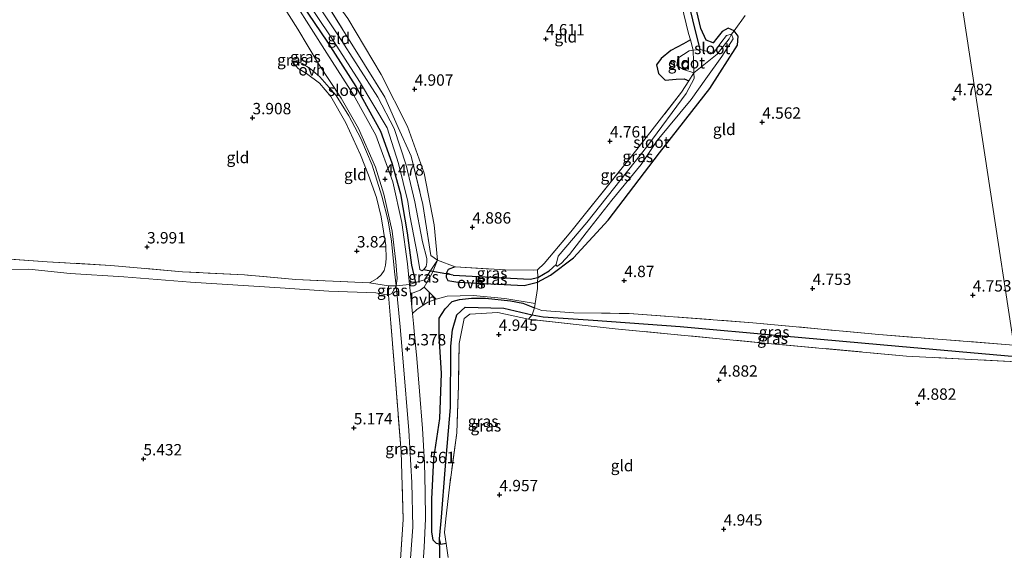
# Model space of a CAD drawing. Units: metres. Extents: x 149990 to 160005, y 424998 to 431251.
# Drawn here: x 151885 to 152102, y 425515 to 425632 of the extents above; entities that cross this region are included whole.
import ezdxf
from ezdxf.enums import TextEntityAlignment as Align

# ---------------------------------------------------------------- set-up
doc = ezdxf.new("R2010")
doc.units = ezdxf.units.M
doc.linetypes.add('IE-TERREINAFSCHEIDING', pattern=[10, 8, -2])
doc.layers.get('0').update_dxf_attribs({"lineweight": 25})
for name, color, linetype in [('B-ME-GW-HOOGTEPUNT-S-B1', 10, 'Continuous'), ('B-ME-GW-INSTEEKWATERGANG-L-B1', 10, 'Continuous'), ('B-ME-GW-WATERGANG-GREPPEL-L-B1', 10, 'Continuous'), ('B-ME-KW-DUIKER-L-B1', 10, 'Continuous')]:
    doc.layers.add(name, color=color, linetype=linetype)
for name, color, linetype, lineweight in [('B-ME-GW-KRUINLIJN-L-B1', 93, 'Continuous', 18), ('B-ME-GW-TEENLIJN-L-B1', 93, 'Continuous', 18), ('B-ME-IE-GRASLAND-GV-B6', 93, 'Continuous', 18), ('B-ME-IE-GRONDWERKLIJN-GROND_INGERICHT-GV-B6', 253, 'Continuous', 18), ('B-ME-IE-HULPGEOMETRIE-L-B1', 53, 'Continuous', 18), ('B-ME-IE-TERREINAFSCHEIDING-DOORGANG-L-B1', 8, 'IE-TERREINAFSCHEIDING-KUNSTMATIG-OPEN', 18), ('B-ME-IE-TERREINAFSCHEIDING-RASTERHEKWERK-L-B1', 8, 'IE-TERREINAFSCHEIDING', 18), ('B-ME-OG-WATER-GV-B6', 153, 'Continuous', 18), ('B-ME-VH-VERH_SOORT-BITUMEN-GV-B6', 8, 'IE-TERREINAFSCHEIDING-NATUURLIJK-HOUTWAL', 18), ('B-ME-VH-VERH_SOORT-HALF_VERHARDING-GV-B6', 8, 'IE-TERREINAFSCHEIDING-NATUURLIJK-HOUTWAL', 18), ('B-ME-VH-VERH_SOORT-ONVERHARD-GV-B6', 8, 'Continuous', 18)]:
    doc.layers.add(name, color=color, linetype=linetype, lineweight=lineweight)
doc.styles.add('NLCS-ISO', font='NLCS-ISO.TTF')
doc.linetypes.add('IE-TERREINAFSCHEIDING-KUNSTMATIG-OPEN', pattern='A,7,-1.5,[67,NLCS.SHX,S=0.75,R=0,X=0,Y=0],-1.5', length=10)
doc.linetypes.add('IE-TERREINAFSCHEIDING-NATUURLIJK-HOUTWAL', pattern='A,7,-1.5,[67,NLCS.SHX,S=0.75,R=45,X=0,Y=0],-1.5,7,-1.5,[70,NLCS.SHX,S=0.75,R=0,X=0,Y=0],-1.5', length=20)

# ---------------------------------------------------------------- blocks, each defined once
blk = doc.blocks.new('hoogtepunt')
for p, q in [((-0.5, 0), (0.5, 0)), ((0, 0.5), (0, -0.5))]:
    blk.add_line(p, q)

msp = doc.modelspace()

# ---------------------------------------------------------------- linework, layer by layer
at = {"layer": 'B-ME-GW-INSTEEKWATERGANG-L-B1'}
for points in [[(151919.139, 425672.105, 4.257), (151923.742, 425667.554, 4.341), (151927.327, 425663.552, 4.408), (151933.382, 425656.445, 4.445), (151937.722, 425650.448, 4.378), (151945.929, 425637.169, 4.228), (151953.014, 425626.625, 4.204), (151959.27, 425616.902, 4.237), (151964.685, 425607.045, 4.199), (151967.209, 425600.109, 4.212), (151969.115, 425593.288, 4.241), (151970.533, 425584.714, 4.328), (151971.546, 425577.596, 4.47), (151972.431, 425573.845, 4.849)], [(151981.137, 425577.221, 4.836), (151979.577, 425576.659, 4.836), (151979.175, 425575.938, 4.836), (151979.17, 425574.948, 4.836), (151979.505, 425574.265, 4.836), (151981.674, 425573.854, 4.836), (151988.936, 425573.509, 4.782), (151996.312, 425573.183, 4.67), (151999.199, 425573.884, 4.541), (152002.077, 425575.397, 4.541), (152007.14, 425579.231, 4.541), (152014.791, 425587.524, 4.607), (152026.023, 425602.332, 4.607), (152037.077, 425616.42, 4.449), (152043.211, 425625.928, 4.179), (152043.321, 425627.948, 4.137), (152042.488, 425629.128, 4.137), (152041.145, 425629.727, 4.141), (152039.797, 425628.998, 4.204), (152038.668, 425627.535, 4.274), (152037.841, 425626.501, 4.179), (152036.273, 425627.089, 4.179), (152035.165, 425629.623, 4.233), (152033.158, 425638.153, 4.295)], [(152032.863, 425627.098, 4.241), (152031.332, 425626.249, 4.362), (152028.504, 425624.773, 4.42), (152026.377, 425623.042, 4.42), (152025.384, 425621.668, 4.428), (152025.817, 425619.771, 4.457), (152027.302, 425618.302, 4.457), (152029.725, 425618.455, 4.457), (152031.497, 425618.537, 4.362), (152032.517, 425618.125, 4.253)], [(151979.155, 425516.493, 4.899), (151978, 425516.258, 5.003), (151977.037, 425516.452, 5.04), (151976.305, 425517.198, 5.04), (151975.979, 425519.011, 5.086), (151976.005, 425526.206, 5.244), (151976.4, 425535.124, 5.502), (151977.768, 425543.943, 5.049), (151978.138, 425553.784, 5.04), (151977.625, 425562.058, 5.09), (151977.582, 425566.01, 4.978), (151978.905, 425568.001, 4.953), (151980.459, 425569.634, 4.92), (151982.078, 425570.096, 4.886), (151984.718, 425570.376, 4.89), (151987.793, 425570.384, 4.857), (151993.264, 425569.767, 4.699), (151995.96, 425569.294, 4.449), (151998.54, 425568.278, 4.541)]]:
    msp.add_polyline3d(points, dxfattribs=at)
at = {"layer": 'B-ME-GW-KRUINLIJN-L-B1'}
for points in [[(151977.249, 425578.726, 4.849), (151976.502, 425586.519, 4.845), (151974.328, 425597.842, 4.899), (151970.672, 425608.107, 4.978), (151964.811, 425619.535, 4.978), (151957.549, 425631.796, 4.978), (151949.928, 425642.391, 4.978), (151942.331, 425654.688, 5.049), (151934.311, 425666.317, 5.057), (151927.832, 425673.371, 5.284)], [(151968.139, 425573.068, 4.903), (151967.758, 425576.208, 4.572), (151967.124, 425582.869, 4.365), (151966.412, 425587.375, 4.303), (151965.018, 425592.785, 4.326), (151962.888, 425599.606, 4.318), (151960.339, 425605.478, 4.361), (151957.722, 425610.425, 4.334), (151954.953, 425614.908, 4.346), (151951.338, 425619.037, 4.342), (151949.322, 425620.727, 4.287), (151947.475, 425621.932, 4.17), (151946.114, 425622.434, 3.999), (151945.504, 425622.519, 3.952)], [(151963.707, 425571.534, 5.082), (151953.323, 425571.895, 5.082), (151942.671, 425572.624, 5.311), (151922.933, 425573.919, 5.311), (151908.234, 425575.029, 5.357), (151896.436, 425575.825, 5.357), (151887.398, 425576.742, 5.244), (151877.17, 425576.693, 5.294), (151866.718, 425577.632, 5.436), (151852.868, 425577.791, 5.44), (151839.31, 425578.338, 5.432), (151830.098, 425578.983, 5.432), (151817.767, 425579.453, 5.432), (151803.901, 425579.977, 5.432), (151786.31, 425580.725, 5.432), (151771.744, 425581.107, 5.431)], [(151963.707, 425571.534, 5.082), (151966.481, 425571.059, 5.103), (151967.174, 425571.385, 4.97), (151968.139, 425573.068, 4.903)]]:
    msp.add_polyline3d(points, dxfattribs=at)
at = {"layer": 'B-ME-GW-TEENLIJN-L-B1'}
msp.add_polyline3d([(151945.504, 425622.519, 3.952), (151945.602, 425621.983, 3.96), (151946.609, 425620.821, 3.975), (151948.436, 425619.731, 4.03), (151951.286, 425617.601, 4.03), (151953.772, 425614.651, 3.987), (151957.057, 425608.875, 4.003), (151960.33, 425601.869, 4.01), (151962.067, 425597.394, 4.003), (151963.844, 425592.49, 3.979), (151964.858, 425588.277, 3.991), (151965.864, 425581.963, 3.983), (151965.973, 425579.01, 3.987), (151965.799, 425577.591, 4.022), (151965.498, 425576.426, 4.014), (151964.873, 425575.518, 4.045), (151963.951, 425574.713, 4.053), (151962.264, 425573.714, 4.216)], dxfattribs=at)
at = {"layer": 'B-ME-GW-WATERGANG-GREPPEL-L-B1'}
for points in [[(152034.985, 425625.03, 3.625), (152030.23, 425644.343, 3.625), (152029.804, 425647.339, 3.625), (152029.952, 425649.095, 3.625), (152030.993, 425651.152, 3.625), (152037.599, 425661.919, 3.625), (152040.419, 425668.324, 3.625), (152040.825, 425670.178, 3.625), (152040.412, 425671.876, 3.625), (152034.496, 425681.817, 3.625), (152030.254, 425688.659, 3.884)], [(151980.664, 425575.452, 4.066), (151993.303, 425574.746, 4.066), (151997.642, 425574.524, 4.066), (151999.273, 425574.877, 4.066), (152001.78, 425576.363, 4.066), (152003.291, 425577.779, 3.966)], [(151977.65, 425517.478, 4.449), (151978.138, 425522.244, 4.224), (151978.91, 425532.675, 4.224), (151980.076, 425546.317, 4.224), (151980.172, 425559.821, 4.183), (151980.536, 425563.448, 4.183), (151981.481, 425566.729, 4.216), (151983.312, 425568.368, 4.22), (151991.832, 425568.194, 4.199), (151998.068, 425566.675, 4.133), (152000.475, 425566.279, 4.141), (152011.469, 425565.57, 4.145), (152030.59, 425564.142, 4.141), (152053.204, 425562.106, 4.145), (152078.695, 425559.836, 3.991), (152104.415, 425557.575, 3.991)]]:
    msp.add_polyline3d(points, dxfattribs=at)
at = {"layer": 'B-ME-IE-GRASLAND-GV-B6'}
for points in [[(152033.158, 425638.153, 4.295), (152035.165, 425629.623, 4.233), (152036.273, 425627.089, 4.179), (152037.841, 425626.501, 4.179), (152038.668, 425627.535, 4.274), (152039.797, 425628.998, 4.204), (152041.145, 425629.727, 4.141), (152042.488, 425629.128, 4.137), (152041.859, 425628.409, 3.891), (152040.79, 425628.1, 3.804), (152039.54, 425626.448, 3.666), (152037.845, 425624.107, 3.625), (152036.865, 425624.466, 3.625), (152034.985, 425625.03, 3.625), (152030.23, 425644.343, 3.625)], [(152030.23, 425644.343, 3.625), (152034.985, 425625.03, 3.625), (152033.463, 425624.852, 3.625), (152032.863, 425627.098, 4.241), (152032.447, 425628.522, 4.262), (152030.853, 425634.864, 4.299)], [(151944.597, 425641.512, 3.429), (151953.758, 425627.802, 3.412), (151960.069, 425617.973, 3.412), (151966.138, 425607.814, 3.412), (151968.663, 425599.952, 3.412), (151970.693, 425591.596, 3.412), (151971.173, 425588.52, 3.521), (151972.861, 425579.794, 3.521), (151973.364, 425576.637, 3.521), (151973.766, 425576.394, 3.521), (151974.121, 425576.618, 3.521), (151974.705, 425577.32, 3.521), (151974.894, 425578.227, 3.521), (151974.892, 425579.099, 3.521), (151973.945, 425582.729, 3.521), (151972.24, 425591.504, 3.521), (151970.315, 425599.594, 3.521), (151967.735, 425607.671, 3.521), (151964.136, 425614.557, 3.521), (151955.468, 425627.996, 3.521), (151945.699, 425642.636, 3.521)], [(151977.249, 425578.726, 4.849), (151974.367, 425574.413, 4.849), (151972.431, 425573.845, 4.849), (151971.546, 425577.596, 4.47), (151970.533, 425584.714, 4.328), (151969.115, 425593.288, 4.241), (151967.209, 425600.109, 4.212), (151964.685, 425607.045, 4.199), (151959.27, 425616.902, 4.237), (151953.014, 425626.625, 4.204), (151945.929, 425637.169, 4.228)], [(151945.929, 425637.169, 4.228), (151953.014, 425626.625, 4.204), (151959.27, 425616.902, 4.237), (151964.685, 425607.045, 4.199), (151967.209, 425600.109, 4.212), (151969.115, 425593.288, 4.241), (151970.533, 425584.714, 4.328), (151971.546, 425577.596, 4.47), (151972.431, 425573.845, 4.849), (151971.106, 425573.378, 4.903), (151970.649, 425577.932, 4.537), (151969.382, 425586.97, 4.399), (151967.391, 425595.934, 4.353), (151963.678, 425606.165, 4.353), (151958.79, 425615.032, 4.378), (151952.928, 425624.237, 4.378), (151946.02, 425635.026, 4.253)], [(151952.003, 425636.415, 4.441), (151961.161, 425621.723, 4.299), (151965.661, 425614.518, 4.299), (151968.571, 425607.871, 4.299), (151971.42, 425601.589, 4.299), (151974.014, 425590.956, 4.303), (151975.771, 425579.764, 4.149), (151977.249, 425578.726, 4.849)], [(151999.199, 425573.884, 4.541), (151999.273, 425574.877, 4.066), (152001.78, 425576.363, 4.066), (152003.291, 425577.779, 3.966), (152003.498, 425577.303, 4.12), (152004.517, 425578.072, 3.987), (152006.238, 425579.999, 3.908), (152009.951, 425584.735, 4.066), (152015.57, 425591.888, 3.833), (152022.035, 425599.722, 3.812), (152025.501, 425605.022, 3.812), (152032.972, 425614.011, 3.791), (152036.212, 425618.567, 3.679), (152039.758, 425623.472, 3.729), (152042.223, 425627.322, 3.804), (152041.859, 425628.409, 3.891), (152042.488, 425629.128, 4.137), (152043.321, 425627.948, 4.137), (152043.211, 425625.928, 4.179), (152037.077, 425616.42, 4.449), (152026.023, 425602.332, 4.607), (152014.791, 425587.524, 4.607), (152007.14, 425579.231, 4.541), (152002.077, 425575.397, 4.541), (151999.199, 425573.884, 4.541)], [(151999.273, 425574.877, 4.066), (151999.237, 425576.588, 4.836), (152000.664, 425577.971, 4.836), (152006.54, 425584.969, 4.836), (152021.075, 425603.011, 4.666), (152030.9, 425615.63, 4.449), (152032.517, 425618.125, 4.253), (152033.626, 425619.898, 3.733), (152033.671, 425618.608, 3.829), (152031.891, 425615.364, 3.837), (152023.478, 425603.949, 3.97), (152010.08, 425587.005, 3.966), (152003.762, 425579.617, 3.966), (152003.291, 425577.779, 3.966), (152001.78, 425576.363, 4.066), (151999.273, 425574.877, 4.066)], [(151974.281, 425572.818, 4.857), (151973.453, 425572.15, 4.916), (151971.3, 425571.356, 4.935), (151971.106, 425573.378, 4.903), (151972.431, 425573.845, 4.849), (151974.367, 425574.413, 4.849), (151977.249, 425578.726, 4.849), (151976.055, 425575.879, 4.818), (151974.281, 425572.818, 4.857)], [(151979.175, 425575.938, 4.836), (151979.577, 425576.659, 4.836), (151981.137, 425577.221, 4.836), (151992.124, 425576.611, 4.836), (151998.295, 425576.523, 4.836), (151999.237, 425576.588, 4.836), (151999.273, 425574.877, 4.066), (151997.642, 425574.524, 4.066), (151993.303, 425574.746, 4.066), (151980.664, 425575.452, 4.066), (151979.175, 425575.938, 4.836)], [(151979.175, 425575.938, 4.836), (151980.664, 425575.452, 4.066), (151993.303, 425574.746, 4.066), (151997.642, 425574.524, 4.066), (151999.273, 425574.877, 4.066), (151999.199, 425573.884, 4.541), (151996.312, 425573.183, 4.67), (151988.936, 425573.509, 4.782), (151981.674, 425573.854, 4.836), (151979.505, 425574.265, 4.836), (151979.17, 425574.948, 4.836), (151979.175, 425575.938, 4.836)], [(151966.481, 425571.059, 5.103), (151966.465, 425573.059, 4.628), (151968.139, 425573.068, 4.903), (151967.174, 425571.385, 4.97), (151966.481, 425571.059, 5.103)], [(151970.225, 425501.49, 5.373), (151968.886, 425502.473, 5.315), (151968.559, 425505.234, 5.315), (151969.676, 425521.721, 5.315), (151969.279, 425536.637, 5.315), (151967.977, 425552.324, 5.307), (151966.989, 425564.855, 5.199), (151966.481, 425571.059, 5.103), (151967.174, 425571.385, 4.97), (151968.139, 425573.068, 4.903), (151969.012, 425564.042, 5.207), (151969.651, 425556.409, 5.365), (151970.934, 425541.313, 5.369), (151971.616, 425529.89, 5.369), (151971.773, 425520.019, 5.373), (151971.111, 425510.303, 5.373), (151970.225, 425501.49, 5.373)], [(151973.892, 425509.069, 5.34), (151974.318, 425515.635, 5.298), (151974.588, 425521.879, 5.307), (151974.534, 425527.789, 5.286), (151974.36, 425534.198, 5.286), (151973.936, 425541.706, 5.257), (151973.307, 425549.905, 5.215), (151972.659, 425557.123, 5.248), (151972.089, 425563.128, 5.086), (151971.929, 425564.814, 5.04), (151971.719, 425566.998, 5.005), (151972.713, 425567.862, 5.036), (151975.114, 425569.454, 4.943), (151976.934, 425570.15, 4.893), (151979.347, 425570.79, 4.857), (151985.106, 425570.94, 4.787), (151992, 425570.309, 4.611), (151998.695, 425569.229, 4.395)], [(151998.695, 425569.229, 4.395), (151998.54, 425568.278, 4.541), (151995.96, 425569.294, 4.449), (151993.264, 425569.767, 4.699), (151987.793, 425570.384, 4.857), (151984.718, 425570.376, 4.89), (151982.078, 425570.096, 4.886), (151980.459, 425569.634, 4.92), (151978.905, 425568.001, 4.953), (151977.582, 425566.01, 4.978), (151977.625, 425562.058, 5.09), (151978.138, 425553.784, 5.04), (151977.768, 425543.943, 5.049), (151976.4, 425535.124, 5.502), (151976.005, 425526.206, 5.244), (151975.979, 425519.011, 5.086), (151976.305, 425517.198, 5.04), (151977.037, 425516.452, 5.04), (151978, 425516.258, 5.003), (151979.155, 425516.493, 4.899), (151979.553, 425513.365, 4.961)], [(151978, 425516.258, 5.003), (151977.037, 425516.452, 5.04), (151976.305, 425517.198, 5.04), (151975.979, 425519.011, 5.086), (151976.005, 425526.206, 5.244), (151976.4, 425535.124, 5.502), (151977.768, 425543.943, 5.049), (151978.138, 425553.784, 5.04), (151977.625, 425562.058, 5.09), (151977.582, 425566.01, 4.978), (151978.905, 425568.001, 4.953), (151980.459, 425569.634, 4.92), (151982.078, 425570.096, 4.886), (151984.718, 425570.376, 4.89), (151987.793, 425570.384, 4.857), (151993.264, 425569.767, 4.699), (151995.96, 425569.294, 4.449), (151998.54, 425568.278, 4.541), (151998.068, 425566.675, 4.133), (151991.832, 425568.194, 4.199), (151983.312, 425568.368, 4.22), (151981.481, 425566.729, 4.216), (151980.536, 425563.448, 4.183), (151980.172, 425559.821, 4.183), (151980.076, 425546.317, 4.224), (151978.91, 425532.675, 4.224), (151978.138, 425522.244, 4.224), (151977.65, 425517.478, 4.449), (151978, 425516.258, 5.003)], [(151978, 425516.258, 5.003), (151977.65, 425517.478, 4.449), (151978.138, 425522.244, 4.224), (151978.91, 425532.675, 4.224), (151980.076, 425546.317, 4.224), (151980.172, 425559.821, 4.183), (151980.536, 425563.448, 4.183), (151981.481, 425566.729, 4.216), (151983.312, 425568.368, 4.22), (151991.832, 425568.194, 4.199), (151998.068, 425566.675, 4.133), (151997.232, 425565.721, 4.67), (151990.489, 425567.193, 4.716), (151984.351, 425566.833, 4.77), (151983.068, 425565.867, 4.766), (151982.031, 425560.411, 4.766), (151981.829, 425551.192, 4.766), (151981.451, 425540.774, 4.711), (151979.84, 425528.82, 4.657), (151979.066, 425521.917, 4.728), (151978.803, 425518.856, 4.824), (151979.155, 425516.493, 4.899), (151978, 425516.258, 5.003)], [(152103.936, 425560.06, 4.87), (152104.415, 425557.575, 3.991), (152078.695, 425559.836, 3.991), (152053.204, 425562.106, 4.145), (152030.59, 425564.142, 4.141), (152011.469, 425565.57, 4.145), (152000.475, 425566.279, 4.141), (151998.068, 425566.675, 4.133), (151998.54, 425568.278, 4.541), (152000.138, 425567.685, 4.557), (152007.19, 425567.146, 4.536), (152019.362, 425566.985, 4.889), (152046.551, 425564.972, 4.97), (152074.231, 425562.386, 4.948), (152103.936, 425560.06, 4.87)], [(152104.415, 425557.575, 3.991), (152104.559, 425556.403, 4.729), (152080.377, 425557.657, 4.869), (152050.633, 425560.364, 4.869), (152016.319, 425563.621, 4.902), (151997.232, 425565.721, 4.67), (151998.068, 425566.675, 4.133), (152000.475, 425566.279, 4.141), (152011.469, 425565.57, 4.145), (152030.59, 425564.142, 4.141), (152053.204, 425562.106, 4.145), (152078.695, 425559.836, 3.991), (152104.415, 425557.575, 3.991)]]:
    msp.add_polyline3d(points, dxfattribs=at)
at = {"layer": 'B-ME-IE-GRONDWERKLIJN-GROND_INGERICHT-GV-B6'}
for points in [[(152212.173, 425610.119, 3.646), (152212.507, 425604.937, 3.646), (152212.517, 425595.777, 3.673), (152211.71, 425587.461, 3.679), (152210.942, 425577.718, 3.668), (152209.921, 425565.115, 3.668), (152207.229, 425551.739, 3.613), (152198.802, 425552.52, 4.159), (152186.475, 425553.536, 4.636), (152157.989, 425555.699, 4.946), (152130.314, 425557.955, 4.989), (152103.936, 425560.06, 4.87), (152083.11, 425696.662, 4.36), (152157.385, 425707.896, 4.911), (152161.739, 425708.505, 4.199), (152196.877, 425713.572, 3.631), (152199.372, 425706.973, 3.679), (152204.621, 425689.934, 3.625), (152204.83, 425686.054, 3.581), (152205.543, 425676.966, 3.668), (152206.474, 425659.695, 3.706), (152207.508, 425651.273, 3.717), (152210.042, 425631.864, 3.663), (152212.173, 425610.119, 3.646)], [(152083.11, 425696.662, 4.36), (152103.936, 425560.06, 4.87)], [(151817.912, 425656.89, 4.22), (151915.24, 425671.52, 4.36), (151922.36, 425663.018, 4.362), (151930.735, 425653.625, 4.424), (151936.606, 425645.223, 4.412), (151941.813, 425636.981, 4.416), (151946.491, 425629.447, 4.358), (151951.098, 425621.856, 4.408), (151956.054, 425614.321, 4.378), (151959.894, 425607.655, 4.424), (151963.605, 425599.161, 4.432), (151965.45, 425593.244, 4.358), (151967.247, 425585.076, 4.462), (151968.101, 425578.33, 4.466), (151968.33, 425574.664, 4.666), (151968.139, 425573.068, 4.903)], [(151924.716, 425672.966, 4.484), (151927.832, 425673.371, 5.284), (151934.311, 425666.317, 5.057), (151942.331, 425654.688, 5.049), (151949.928, 425642.391, 4.978), (151957.549, 425631.796, 4.978), (151964.811, 425619.535, 4.978), (151970.672, 425608.107, 4.978), (151974.328, 425597.842, 4.899), (151976.502, 425586.519, 4.845), (151977.249, 425578.726, 4.849), (151975.771, 425579.764, 4.149), (151974.014, 425590.956, 4.303), (151971.42, 425601.589, 4.299), (151968.571, 425607.871, 4.299), (151965.661, 425614.518, 4.299), (151961.161, 425621.723, 4.299), (151952.003, 425636.415, 4.441), (151942.439, 425650.985, 4.516), (151930.303, 425667.551, 4.474), (151924.716, 425672.966, 4.484)], [(152044.9, 425632.46, 4.12), (152042.488, 425629.128, 4.137), (152041.145, 425629.727, 4.141), (152039.797, 425628.998, 4.204), (152038.668, 425627.535, 4.274), (152037.841, 425626.501, 4.179), (152036.273, 425627.089, 4.179), (152035.165, 425629.623, 4.233), (152033.158, 425638.153, 4.295)], [(152030.853, 425634.864, 4.299), (152032.447, 425628.522, 4.262), (152032.863, 425627.098, 4.241), (152031.332, 425626.249, 4.362), (152028.504, 425624.773, 4.42), (152026.377, 425623.042, 4.42), (152025.384, 425621.668, 4.428), (152025.817, 425619.771, 4.457), (152027.302, 425618.302, 4.457), (152029.725, 425618.455, 4.457), (152031.497, 425618.537, 4.362), (152032.517, 425618.125, 4.253), (152030.9, 425615.63, 4.449), (152021.075, 425603.011, 4.666), (152006.54, 425584.969, 4.836), (152000.664, 425577.971, 4.836), (151999.237, 425576.588, 4.836), (151998.295, 425576.523, 4.836), (151992.124, 425576.611, 4.836), (151981.137, 425577.221, 4.836), (151977.249, 425578.726, 4.849), (151976.502, 425586.519, 4.845), (151974.328, 425597.842, 4.899), (151970.672, 425608.107, 4.978), (151964.811, 425619.535, 4.978), (151957.549, 425631.796, 4.978)], [(152103.936, 425560.06, 4.87), (152074.231, 425562.386, 4.948), (152046.551, 425564.972, 4.97), (152019.362, 425566.985, 4.889), (152007.19, 425567.146, 4.536), (152000.138, 425567.685, 4.557), (151998.54, 425568.278, 4.541), (151998.695, 425569.229, 4.395), (151999.223, 425572.481, 4.541), (151999.199, 425573.884, 4.541), (152002.077, 425575.397, 4.541), (152007.14, 425579.231, 4.541), (152014.791, 425587.524, 4.607), (152026.023, 425602.332, 4.607), (152037.077, 425616.42, 4.449), (152043.211, 425625.928, 4.179), (152043.321, 425627.948, 4.137), (152042.488, 425629.128, 4.137), (152044.9, 425632.46, 4.12)], [(152033.626, 425619.898, 3.733), (152032.517, 425618.125, 4.253), (152031.497, 425618.537, 4.362), (152029.725, 425618.455, 4.457), (152027.302, 425618.302, 4.457), (152025.817, 425619.771, 4.457), (152025.384, 425621.668, 4.428), (152026.377, 425623.042, 4.42), (152028.504, 425624.773, 4.42), (152031.332, 425626.249, 4.362), (152032.863, 425627.098, 4.241), (152033.463, 425624.852, 3.625), (152032.561, 425624.746, 3.625), (152030.08, 425623.115, 3.625), (152029.84, 425621.51, 3.625), (152031.337, 425620.601, 3.658), (152033.626, 425619.898, 3.733)], [(151968.139, 425573.068, 4.903), (151967.758, 425576.208, 4.572), (151967.124, 425582.869, 4.365), (151966.412, 425587.375, 4.303), (151965.018, 425592.785, 4.326), (151962.888, 425599.606, 4.318), (151960.339, 425605.478, 4.361), (151957.722, 425610.425, 4.334), (151954.953, 425614.908, 4.346), (151951.338, 425619.037, 4.342), (151949.322, 425620.727, 4.287), (151947.475, 425621.932, 4.17), (151946.114, 425622.434, 3.999), (151945.504, 425622.519, 3.952), (151945.602, 425621.983, 3.96), (151946.609, 425620.821, 3.975), (151948.436, 425619.731, 4.03), (151951.286, 425617.601, 4.03), (151953.772, 425614.651, 3.987), (151957.057, 425608.875, 4.003), (151960.33, 425601.869, 4.01), (151962.067, 425597.394, 4.003), (151963.844, 425592.49, 3.979), (151964.858, 425588.277, 3.991), (151965.864, 425581.963, 3.983), (151965.973, 425579.01, 3.987), (151965.799, 425577.591, 4.022), (151965.498, 425576.426, 4.014), (151964.873, 425575.518, 4.045), (151963.951, 425574.713, 4.053), (151962.264, 425573.714, 4.216), (151946.111, 425574.504, 4.049), (151934.806, 425575.467, 4.32), (151921.171, 425576.19, 4.174), (151905.421, 425577.583, 4.174), (151891.384, 425578.386, 4.174), (151877.957, 425579.304, 4.116)], [(151968.139, 425573.068, 4.903), (151966.465, 425573.059, 4.628), (151962.264, 425573.714, 4.216), (151963.951, 425574.713, 4.053), (151964.873, 425575.518, 4.045), (151965.498, 425576.426, 4.014), (151965.799, 425577.591, 4.022), (151965.973, 425579.01, 3.987), (151965.864, 425581.963, 3.983), (151964.858, 425588.277, 3.991), (151963.844, 425592.49, 3.979), (151962.067, 425597.394, 4.003), (151960.33, 425601.869, 4.01), (151957.057, 425608.875, 4.003), (151953.772, 425614.651, 3.987), (151951.286, 425617.601, 4.03), (151948.436, 425619.731, 4.03), (151946.609, 425620.821, 3.975), (151945.602, 425621.983, 3.96), (151945.504, 425622.519, 3.952), (151946.114, 425622.434, 3.999), (151947.475, 425621.932, 4.17), (151949.322, 425620.727, 4.287), (151951.338, 425619.037, 4.342), (151954.953, 425614.908, 4.346), (151957.722, 425610.425, 4.334), (151960.339, 425605.478, 4.361), (151962.888, 425599.606, 4.318), (151965.018, 425592.785, 4.326), (151966.412, 425587.375, 4.303), (151967.124, 425582.869, 4.365), (151967.758, 425576.208, 4.572), (151968.139, 425573.068, 4.903)], [(151877.957, 425579.304, 4.116), (151891.384, 425578.386, 4.174), (151905.421, 425577.583, 4.174), (151921.171, 425576.19, 4.174), (151934.806, 425575.467, 4.32), (151946.111, 425574.504, 4.049), (151962.264, 425573.714, 4.216), (151966.465, 425573.059, 4.628), (151966.481, 425571.059, 5.103), (151963.707, 425571.534, 5.082), (151953.323, 425571.895, 5.082), (151942.671, 425572.624, 5.311), (151922.933, 425573.919, 5.311), (151908.234, 425575.029, 5.357), (151896.436, 425575.825, 5.357), (151887.398, 425576.742, 5.244), (151877.17, 425576.693, 5.294)], [(151877.17, 425576.693, 5.294), (151887.398, 425576.742, 5.244), (151896.436, 425575.825, 5.357), (151908.234, 425575.029, 5.357), (151922.933, 425573.919, 5.311), (151942.671, 425572.624, 5.311), (151953.323, 425571.895, 5.082), (151963.707, 425571.534, 5.082)], [(151963.707, 425571.534, 5.082), (151966.481, 425571.059, 5.103), (151966.989, 425564.855, 5.199), (151967.977, 425552.324, 5.307), (151969.279, 425536.637, 5.315), (151969.676, 425521.721, 5.315), (151968.559, 425505.234, 5.315)], [(151979.553, 425513.365, 4.961), (151979.155, 425516.493, 4.899), (151978.803, 425518.856, 4.824), (151979.066, 425521.917, 4.728), (151979.84, 425528.82, 4.657), (151981.451, 425540.774, 4.711), (151981.829, 425551.192, 4.766), (151982.031, 425560.411, 4.766), (151983.068, 425565.867, 4.766), (151984.351, 425566.833, 4.77), (151990.489, 425567.193, 4.716), (151997.232, 425565.721, 4.67)], [(151997.232, 425565.721, 4.67), (152016.319, 425563.621, 4.902), (152050.633, 425560.364, 4.869), (152080.377, 425557.657, 4.869), (152104.559, 425556.403, 4.729), (152113.751, 425497.127, 4.524)]]:
    msp.add_polyline3d(points, dxfattribs=at)
at = {"layer": 'B-ME-IE-HULPGEOMETRIE-L-B1'}
for p, q in [((151979.175, 425575.938, 4.836), (151980.664, 425575.452, 4.066)), ((151977.65, 425517.478, 4.449), (151978, 425516.258, 5.003))]:
    msp.add_line(p, q, dxfattribs=at)
msp.add_polyline3d([(152123.432, 425433.762, 4.87), (152114.114, 425494.057, 4.724), (152113.861, 425495.506, 4.008), (152113.751, 425497.127, 4.524), (152104.559, 425556.403, 4.729), (152104.415, 425557.575, 3.991), (152103.936, 425560.06, 4.87), (152083.11, 425696.662, 4.36)], dxfattribs=at)
at = {"layer": 'B-ME-IE-TERREINAFSCHEIDING-DOORGANG-L-B1'}
for p, q in [((152044.9, 425632.46, 4.12), (152042.488, 425629.128, 4.137)), ((151977.249, 425578.726, 4.849), (151981.137, 425577.221, 4.836)), ((151979.155, 425516.493, 4.899), (151979.553, 425513.365, 4.961))]:
    msp.add_line(p, q, dxfattribs=at)
msp.add_polyline3d([(151998.54, 425568.278, 4.541), (151998.695, 425569.229, 4.395), (151999.223, 425572.481, 4.541)], dxfattribs=at)
at = {"layer": 'B-ME-IE-TERREINAFSCHEIDING-RASTERHEKWERK-L-B1'}
for p, q in [((152032.517, 425618.125, 4.253), (152033.626, 425619.898, 3.733)), ((151971.106, 425573.378, 4.903), (151972.431, 425573.845, 4.849)), ((151999.223, 425572.481, 4.541), (151999.199, 425573.884, 4.541))]:
    msp.add_line(p, q, dxfattribs=at)
for points in [[(152028.168, 425688.398, 4.526), (152037.455, 425674.235, 4.524), (152038.579, 425671.347, 4.524), (152038.955, 425670.03, 4.383), (152038.543, 425668.521, 4.27), (152035.697, 425662.446, 4.366), (152031.555, 425655.291, 4.399), (152029.485, 425651.729, 4.303), (152028.19, 425649.848, 4.204), (152028.396, 425646.713, 4.237), (152030.853, 425634.864, 4.299), (152032.447, 425628.522, 4.262), (152032.863, 425627.098, 4.241)], [(151924.716, 425672.966, 4.484), (151930.303, 425667.551, 4.474), (151942.439, 425650.985, 4.516), (151952.003, 425636.415, 4.441), (151961.161, 425621.723, 4.299), (151965.661, 425614.518, 4.299), (151968.571, 425607.871, 4.299), (151971.42, 425601.589, 4.299), (151974.014, 425590.956, 4.303), (151975.771, 425579.764, 4.149), (151977.249, 425578.726, 4.849), (151974.367, 425574.413, 4.849), (151972.431, 425573.845, 4.849)], [(152042.488, 425629.128, 4.137), (152041.859, 425628.409, 3.891), (152041.326, 425627.355, 3.796), (152038.704, 425623.988, 3.696), (152033.626, 425619.898, 3.733)], [(152033.626, 425619.898, 3.733), (152033.463, 425624.852, 3.625), (152032.863, 425627.098, 4.241)], [(151981.137, 425577.221, 4.836), (151992.124, 425576.611, 4.836), (151998.295, 425576.523, 4.836), (151999.237, 425576.588, 4.836), (152000.664, 425577.971, 4.836), (152006.54, 425584.969, 4.836), (152021.075, 425603.011, 4.666), (152030.9, 425615.63, 4.449), (152032.517, 425618.125, 4.253)], [(151962.264, 425573.714, 4.216), (151946.111, 425574.504, 4.049), (151934.806, 425575.467, 4.32), (151921.171, 425576.19, 4.174), (151905.421, 425577.583, 4.174), (151891.384, 425578.386, 4.174), (151877.957, 425579.304, 4.116), (151868.14, 425580.024, 4.116), (151852.352, 425580.618, 4.116), (151839.566, 425580.872, 3.991)], [(151999.237, 425576.588, 4.836), (151999.273, 425574.877, 4.066), (151999.199, 425573.884, 4.541)], [(151968.139, 425573.068, 4.903), (151966.465, 425573.059, 4.628), (151962.264, 425573.714, 4.216)], [(151968.886, 425502.473, 5.315), (151968.559, 425505.234, 5.315), (151969.676, 425521.721, 5.315), (151969.279, 425536.637, 5.315), (151967.977, 425552.324, 5.307), (151966.989, 425564.855, 5.199), (151966.481, 425571.059, 5.103), (151966.465, 425573.059, 4.628)], [(151997.232, 425565.721, 4.67), (151998.068, 425566.675, 4.133), (151998.54, 425568.278, 4.541)], [(151998.54, 425568.278, 4.541), (152000.138, 425567.685, 4.557), (152007.19, 425567.146, 4.536), (152019.362, 425566.985, 4.889), (152046.551, 425564.972, 4.97), (152074.231, 425562.386, 4.948), (152103.936, 425560.06, 4.87)], [(151997.232, 425565.721, 4.67), (151990.489, 425567.193, 4.716), (151984.351, 425566.833, 4.77), (151983.068, 425565.867, 4.766), (151982.031, 425560.411, 4.766), (151981.829, 425551.192, 4.766), (151981.451, 425540.774, 4.711), (151979.84, 425528.82, 4.657), (151979.066, 425521.917, 4.728), (151978.803, 425518.856, 4.824), (151979.155, 425516.493, 4.899)], [(152104.559, 425556.403, 4.729), (152080.377, 425557.657, 4.869), (152050.633, 425560.364, 4.869), (152016.319, 425563.621, 4.902), (151997.232, 425565.721, 4.67)]]:
    msp.add_polyline3d(points, dxfattribs=at)
at = {"layer": 'B-ME-KW-DUIKER-L-B1'}
for p, q in [((151980.664, 425575.452, 4.066), (151974.121, 425576.618, 3.521)), ((151977.815, 425510.845, 4.412), (151977.671, 425517.739, 4.441))]:
    msp.add_line(p, q, dxfattribs=at)
at = {"layer": 'B-ME-OG-WATER-GV-B6'}
for points in [[(151973.945, 425582.729, 3.521), (151974.892, 425579.099, 3.521), (151974.894, 425578.227, 3.521), (151974.705, 425577.32, 3.521), (151974.121, 425576.618, 3.521), (151973.766, 425576.394, 3.521), (151973.364, 425576.637, 3.521), (151972.861, 425579.794, 3.521), (151971.173, 425588.52, 3.521), (151970.693, 425591.596, 3.412), (151968.663, 425599.952, 3.412), (151966.138, 425607.814, 3.412), (151960.069, 425617.973, 3.412), (151953.758, 425627.802, 3.412), (151944.597, 425641.512, 3.429)], [(151945.699, 425642.636, 3.521), (151955.468, 425627.996, 3.521), (151964.136, 425614.557, 3.521), (151967.735, 425607.671, 3.521), (151970.315, 425599.594, 3.521), (151972.24, 425591.504, 3.521), (151973.945, 425582.729, 3.521)], [(152033.626, 425619.898, 3.733), (152038.704, 425623.988, 3.696), (152041.326, 425627.355, 3.796), (152041.859, 425628.409, 3.891), (152042.223, 425627.322, 3.804), (152039.758, 425623.472, 3.729), (152036.212, 425618.567, 3.679), (152032.972, 425614.011, 3.791), (152025.501, 425605.022, 3.812), (152022.035, 425599.722, 3.812), (152015.57, 425591.888, 3.833), (152009.951, 425584.735, 4.066), (152006.238, 425579.999, 3.908), (152004.517, 425578.072, 3.987), (152003.498, 425577.303, 4.12), (152003.291, 425577.779, 3.966), (152003.762, 425579.617, 3.966), (152010.08, 425587.005, 3.966), (152023.478, 425603.949, 3.97), (152031.891, 425615.364, 3.837), (152033.671, 425618.608, 3.829), (152033.626, 425619.898, 3.733)], [(152034.985, 425625.03, 3.625), (152036.865, 425624.466, 3.625), (152037.845, 425624.107, 3.625), (152039.54, 425626.448, 3.666), (152040.79, 425628.1, 3.804), (152041.859, 425628.409, 3.891), (152041.326, 425627.355, 3.796), (152038.704, 425623.988, 3.696), (152033.626, 425619.898, 3.733), (152033.463, 425624.852, 3.625), (152034.985, 425625.03, 3.625)], [(152033.626, 425619.898, 3.733), (152031.337, 425620.601, 3.658), (152029.84, 425621.51, 3.625), (152030.08, 425623.115, 3.625), (152032.561, 425624.746, 3.625), (152033.463, 425624.852, 3.625), (152033.626, 425619.898, 3.733)]]:
    msp.add_polyline3d(points, dxfattribs=at)
at = {"layer": 'B-ME-VH-VERH_SOORT-BITUMEN-GV-B6'}
for points in [[(151971.111, 425510.303, 5.373), (151971.773, 425520.019, 5.373), (151971.616, 425529.89, 5.369), (151970.934, 425541.313, 5.369), (151969.651, 425556.409, 5.365), (151969.012, 425564.042, 5.207), (151968.139, 425573.068, 4.903), (151971.106, 425573.378, 4.903), (151971.3, 425571.356, 4.935)], [(151971.3, 425571.356, 4.935), (151971.719, 425566.998, 5.005), (151971.929, 425564.814, 5.04), (151972.089, 425563.128, 5.086), (151972.659, 425557.123, 5.248), (151973.307, 425549.905, 5.215), (151973.936, 425541.706, 5.257), (151974.36, 425534.198, 5.286), (151974.534, 425527.789, 5.286), (151974.588, 425521.879, 5.307), (151974.318, 425515.635, 5.298), (151973.892, 425509.069, 5.34)]]:
    msp.add_polyline3d(points, dxfattribs=at)
at = {"layer": 'B-ME-VH-VERH_SOORT-HALF_VERHARDING-GV-B6'}
msp.add_polyline3d([(151976.934, 425570.15, 4.893), (151975.114, 425569.454, 4.943), (151972.713, 425567.862, 5.036), (151971.719, 425566.998, 5.005), (151971.3, 425571.356, 4.935), (151973.453, 425572.15, 4.916), (151974.281, 425572.818, 4.857), (151976.934, 425570.15, 4.893)], dxfattribs=at)
at = {"layer": 'B-ME-VH-VERH_SOORT-ONVERHARD-GV-B6'}
for points in [[(151946.02, 425635.026, 4.253), (151952.928, 425624.237, 4.378), (151958.79, 425615.032, 4.378), (151963.678, 425606.165, 4.353), (151967.391, 425595.934, 4.353), (151969.382, 425586.97, 4.399), (151970.649, 425577.932, 4.537), (151971.106, 425573.378, 4.903), (151968.139, 425573.068, 4.903), (151968.33, 425574.664, 4.666), (151968.101, 425578.33, 4.466), (151967.247, 425585.076, 4.462), (151965.45, 425593.244, 4.358), (151963.605, 425599.161, 4.432), (151959.894, 425607.655, 4.424), (151956.054, 425614.321, 4.378), (151951.098, 425621.856, 4.408), (151946.491, 425629.447, 4.358), (151941.813, 425636.981, 4.416)], [(151981.137, 425577.221, 4.836), (151979.577, 425576.659, 4.836), (151979.175, 425575.938, 4.836), (151979.17, 425574.948, 4.836), (151979.505, 425574.265, 4.836), (151981.674, 425573.854, 4.836), (151988.936, 425573.509, 4.782), (151996.312, 425573.183, 4.67), (151999.199, 425573.884, 4.541), (151999.223, 425572.481, 4.541), (151998.695, 425569.229, 4.395), (151992, 425570.309, 4.611), (151985.106, 425570.94, 4.787), (151979.347, 425570.79, 4.857), (151976.934, 425570.15, 4.893), (151974.281, 425572.818, 4.857), (151976.055, 425575.879, 4.818), (151977.249, 425578.726, 4.849), (151981.137, 425577.221, 4.836)]]:
    msp.add_polyline3d(points, dxfattribs=at)

# ---------------------------------------------------------------- block references
at = {"layer": 'B-ME-GW-HOOGTEPUNT-S-B1', "rotation": 90}
for p in [(152001.069, 425627.326, 4.611), (152001.069, 425627.326, 4.611), (151972.2, 425616.272, 4.907), (151972.2, 425616.272, 4.907), (152090.798, 425614.193, 4.782), (152090.798, 425614.193, 4.782), (151936.555, 425609.993, 3.908), (151936.555, 425609.993, 3.908), (152048.629, 425609.019, 4.562), (152048.629, 425609.019, 4.562), (152015.146, 425604.89, 4.761), (152015.146, 425604.89, 4.761), (151965.694, 425596.522, 4.478), (151965.694, 425596.522, 4.478), (151984.896, 425585.978, 4.886), (151984.896, 425585.978, 4.886), (151913.37, 425581.614, 3.991), (151913.37, 425581.614, 3.991), (151959.513, 425580.727, 3.82), (151959.513, 425580.727, 3.82), (152018.289, 425574.218, 4.87), (152018.289, 425574.218, 4.87), (152059.709, 425572.498, 4.753), (152059.709, 425572.498, 4.753), (152094.917, 425571.042, 4.753), (152094.917, 425571.042, 4.753), (151990.709, 425562.407, 4.945), (151990.709, 425562.407, 4.945), (151970.63, 425559.211, 5.378), (151970.63, 425559.211, 5.378), (152039.117, 425552.339, 4.882), (152039.117, 425552.339, 4.882), (152082.786, 425547.266, 4.882), (152082.786, 425547.266, 4.882), (151958.828, 425541.853, 5.174), (151958.828, 425541.853, 5.174), (151912.568, 425535.035, 5.432), (151912.568, 425535.035, 5.432), (151972.6, 425533.333, 5.561), (151972.6, 425533.333, 5.561), (151990.846, 425527.16, 4.957), (151990.846, 425527.16, 4.957), (152040.157, 425519.615, 4.945), (152040.157, 425519.615, 4.945)]:
    msp.add_blockref('hoogtepunt', p, dxfattribs=at)

# ---------------------------------------------------------------- texts
at = {"layer": 'B-ME-GW-HOOGTEPUNT-S-B1', "ltscale": 0.2, "style": 'NLCS-ISO'}
for s, p in [('4.611', (152001.069, 425627.326, 4.611)), ('4.611', (152001.069, 425627.326, 4.611)), ('4.907', (151972.2, 425616.272, 4.907)), ('4.907', (151972.2, 425616.272, 4.907)), ('4.782', (152090.798, 425614.193, 4.782)), ('4.782', (152090.798, 425614.193, 4.782)), ('3.908', (151936.555, 425609.993, 3.908)), ('3.908', (151936.555, 425609.993, 3.908)), ('4.562', (152048.629, 425609.019, 4.562)), ('4.562', (152048.629, 425609.019, 4.562)), ('4.761', (152015.146, 425604.89, 4.761)), ('4.761', (152015.146, 425604.89, 4.761)), ('4.478', (151965.694, 425596.522, 4.478)), ('4.478', (151965.694, 425596.522, 4.478)), ('4.886', (151984.896, 425585.978, 4.886)), ('4.886', (151984.896, 425585.978, 4.886)), ('3.991', (151913.37, 425581.614, 3.991)), ('3.991', (151913.37, 425581.614, 3.991)), ('3.82', (151959.513, 425580.727, 3.82)), ('3.82', (151959.513, 425580.727, 3.82)), ('4.87', (152018.289, 425574.218, 4.87)), ('4.87', (152018.289, 425574.218, 4.87)), ('4.753', (152059.709, 425572.498, 4.753)), ('4.753', (152059.709, 425572.498, 4.753)), ('4.753', (152094.917, 425571.042, 4.753)), ('4.753', (152094.917, 425571.042, 4.753)), ('4.945', (151990.709, 425562.407, 4.945)), ('4.945', (151990.709, 425562.407, 4.945)), ('5.378', (151970.63, 425559.211, 5.378)), ('5.378', (151970.63, 425559.211, 5.378)), ('4.882', (152039.117, 425552.339, 4.882)), ('4.882', (152039.117, 425552.339, 4.882)), ('4.882', (152082.786, 425547.266, 4.882)), ('4.882', (152082.786, 425547.266, 4.882)), ('5.174', (151958.828, 425541.853, 5.174)), ('5.174', (151958.828, 425541.853, 5.174)), ('5.432', (151912.568, 425535.035, 5.432)), ('5.432', (151912.568, 425535.035, 5.432)), ('5.561', (151972.6, 425533.333, 5.561)), ('5.561', (151972.6, 425533.333, 5.561)), ('4.957', (151990.846, 425527.16, 4.957)), ('4.957', (151990.846, 425527.16, 4.957)), ('4.945', (152040.157, 425519.615, 4.945)), ('4.945', (152040.157, 425519.615, 4.945))]:
    msp.add_text(s, height=2.5, dxfattribs=at).set_placement(p, align=Align.BOTTOM_LEFT)
at = {"layer": 'B-ME-IE-GRASLAND-GV-B6', "ltscale": 0.2, "style": 'NLCS-ISO'}
for p in [(151948.194, 425623.4055), (151945.3335, 425622.7415), (152021.26, 425601.506), (152016.454, 425597.3875), (151989.224, 425575.8725), (151974.1775, 425575.041), (151989.2215, 425574.5605), (151967.302, 425572.0635), (152051.2415, 425562.9265), (152050.8955, 425561.539), (151987.2595, 425543.321), (151987.859, 425542.313), (151969.127, 425537.279)]:
    msp.add_text('gras', height=2.5, dxfattribs=at).set_placement(p, align=Align.MIDDLE_CENTER)
at = {"layer": 'B-ME-IE-GRONDWERKLIJN-GROND_INGERICHT-GV-B6', "ltscale": 0.2, "style": 'NLCS-ISO'}
for p in [(151955.5375, 425627.457), (152005.438, 425627.7842), (152030.3442, 425621.8024), (152040.286, 425607.4643), (151933.3542, 425601.2784), (151959.1755, 425597.5189), (152017.8193, 425533.5699)]:
    msp.add_text('gld', height=2.5, dxfattribs=at).set_placement(p, align=Align.MIDDLE_CENTER)
at = {"layer": 'B-ME-OG-WATER-GV-B6', "ltscale": 0.2, "style": 'NLCS-ISO'}
for p in [(152037.6353, 425625.2439), (152032.0761, 425622.0886), (151957.1116, 425616.0634), (152024.2631, 425604.6356)]:
    msp.add_text('sloot', height=2.5, dxfattribs=at).set_placement(p, align=Align.MIDDLE_CENTER)
at = {"layer": 'B-ME-VH-VERH_SOORT-HALF_VERHARDING-GV-B6', "ltscale": 0.2, "style": 'NLCS-ISO'}
msp.add_text('hvh', height=2.5, dxfattribs=at).set_placement((151974.056, 425570.1172), align=Align.MIDDLE_CENTER)
at = {"layer": 'B-ME-VH-VERH_SOORT-ONVERHARD-GV-B6', "ltscale": 0.2, "style": 'NLCS-ISO'}
for p in [(151949.5954, 425620.5395), (151984.4585, 425573.7897)]:
    msp.add_text('ovh', height=2.5, dxfattribs=at).set_placement(p, align=Align.MIDDLE_CENTER)

doc.saveas('drawing.dxf')
